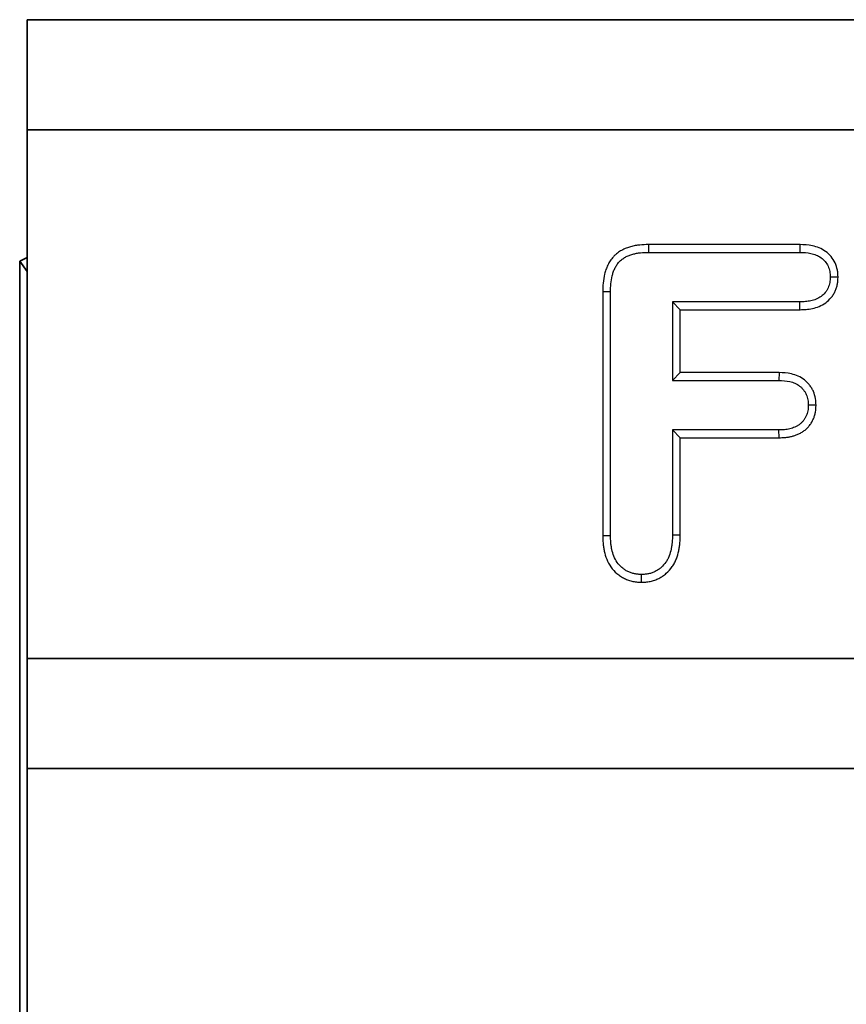
# Model space of a CAD drawing. Units: millimetres. Extents: x 155650 to 171780, y -14960 to 4700.
# Drawn here: x 161122 to 161160, y -1382 to -1337 of the extents above; entities that cross this region are included whole.
import ezdxf

# ---------------------------------------------------------------- set-up
doc = ezdxf.new("R2010")
doc.units = ezdxf.units.MM
doc.header["$LTSCALE"] = 2.5
doc.layers.add('DUENN-18', color=10, linetype='Continuous')

msp = doc.modelspace()

# ---------------------------------------------------------------- linework, layer by layer
at = {"color": 0, "linetype": 'Continuous', "lineweight": 35}
for p, q in [((161122.803, -1337.381), (162122.803, -1337.381)), ((161122.803, -1342.381), (161122.803, -1337.381)), ((161122.803, -1342.381), (161122.803, -1366.381)), ((162122.803, -1342.381), (161122.803, -1342.381)), ((161122.803, -1348.181), (161122.469, -1348.347)), ((161122.469, -1348.347), (161122.803, -1348.806)), ((161122.469, -1362.709), (161122.469, -1348.347)), ((161122.469, -1572.054), (161122.469, -1362.709)), ((161122.803, -1366.381), (162122.803, -1366.381)), ((161122.803, -1371.381), (161122.803, -1366.381)), ((162122.803, -1371.381), (161122.803, -1371.381)), ((161122.803, -1371.381), (161122.803, -1422.381))]:
    msp.add_line(p, q, dxfattribs=at)
at = {"layer": 'DUENN-18', "color": 0}
for p, q in [((161157.908, -1347.591), (161151.021, -1347.591)), ((161151.021, -1347.591), (161151.025, -1347.944)), ((161157.908, -1347.591), (161157.901, -1347.944)), ((161151.025, -1347.944), (161157.901, -1347.944)), ((161159.637, -1349.063), (161159.284, -1349.063)), ((161148.95, -1349.724), (161149.303, -1349.728)), ((161148.95, -1349.724), (161148.95, -1360.798)), ((161149.303, -1360.794), (161149.303, -1349.728)), ((161152.468, -1350.547), (161152.115, -1350.194)), ((161157.901, -1350.194), (161152.115, -1350.194)), ((161152.115, -1350.194), (161152.115, -1353.756)), ((161157.907, -1350.547), (161157.901, -1350.194)), ((161152.468, -1353.404), (161152.468, -1350.547)), ((161152.468, -1350.547), (161157.907, -1350.547)), ((161152.468, -1353.404), (161152.115, -1353.756)), ((161156.959, -1353.404), (161152.468, -1353.404)), ((161156.959, -1353.404), (161156.952, -1353.756)), ((161152.115, -1353.756), (161156.952, -1353.756)), ((161158.638, -1354.887), (161158.285, -1354.887)), ((161152.468, -1356.359), (161152.115, -1356.006)), ((161156.952, -1356.006), (161152.115, -1356.006)), ((161152.115, -1356.006), (161152.115, -1360.779)), ((161156.956, -1356.359), (161156.952, -1356.006)), ((161152.468, -1360.783), (161152.468, -1356.359)), ((161152.468, -1356.359), (161156.956, -1356.359)), ((161148.95, -1360.798), (161149.303, -1360.794)), ((161152.468, -1360.783), (161152.115, -1360.779)), ((161150.715, -1362.922), (161150.715, -1362.569))]:
    msp.add_line(p, q, dxfattribs=at)
for points, knots in [([(161151.021, -1347.591), (161151.019, -1347.591), (161151.018, -1347.591), (161151.016, -1347.591), (161150.897, -1347.594), (161150.767, -1347.598), (161150.564, -1347.618), (161150.494, -1347.627), (161150.354, -1347.653), (161150.285, -1347.67), (161150.151, -1347.708), (161150.085, -1347.728), (161149.947, -1347.782), (161149.874, -1347.815), (161149.774, -1347.872), (161149.742, -1347.892), (161149.679, -1347.932), (161149.649, -1347.953), (161149.588, -1347.999), (161149.557, -1348.024), (161149.495, -1348.078), (161149.464, -1348.109), (161149.378, -1348.203), (161149.332, -1348.267), (161149.251, -1348.39), (161149.214, -1348.454), (161149.148, -1348.589), (161149.12, -1348.659), (161149.072, -1348.795), (161149.053, -1348.861), (161149.001, -1349.064), (161148.98, -1349.204), (161148.956, -1349.472), (161148.953, -1349.6), (161148.95, -1349.72), (161148.95, -1349.721), (161148.95, -1349.722), (161148.95, -1349.724)], [-0.001478, -0.001478, -0.001478, -0.001478, 0.000107, 0.000107, 0.000107, 0.125107, 0.125107, 0.187607, 0.187607, 0.250107, 0.250107, 0.312607, 0.312607, 0.375107, 0.375107, 0.406357, 0.406357, 0.437607, 0.437607, 0.468857, 0.468857, 0.500107, 0.500107, 0.562607, 0.562607, 0.625107, 0.625107, 0.687607, 0.687607, 0.750107, 0.750107, 0.875107, 0.875107, 1.000107, 1.000107, 1.000107, 1.001585, 1.001585, 1.001585, 1.001585]), ([(161159.637, -1349.063), (161159.637, -1349.058), (161159.636, -1349.053), (161159.636, -1349.048), (161159.634, -1349.006), (161159.632, -1348.959), (161159.624, -1348.859), (161159.618, -1348.804), (161159.586, -1348.634), (161159.55, -1348.524), (161159.452, -1348.319), (161159.391, -1348.223), (161159.246, -1348.048), (161159.159, -1347.968), (161158.976, -1347.837), (161158.879, -1347.785), (161158.68, -1347.701), (161158.577, -1347.669), (161158.275, -1347.604), (161158.08, -1347.598), (161157.914, -1347.592), (161157.912, -1347.591), (161157.91, -1347.591), (161157.908, -1347.591)], [-0.003223, -0.003223, -0.003223, -0.003223, 0.004211, 0.004211, 0.004211, 0.066711, 0.066711, 0.129211, 0.129211, 0.254211, 0.254211, 0.379211, 0.379211, 0.504211, 0.504211, 0.629211, 0.629211, 0.754211, 0.754211, 1.004211, 1.004211, 1.004211, 1.007434, 1.007434, 1.007434, 1.007434]), ([(161149.303, -1349.728), (161149.305, -1349.608), (161149.308, -1349.489), (161149.33, -1349.25), (161149.348, -1349.131), (161149.392, -1348.957), (161149.409, -1348.9), (161149.449, -1348.786), (161149.471, -1348.731), (161149.524, -1348.623), (161149.554, -1348.571), (161149.62, -1348.471), (161149.655, -1348.422), (161149.716, -1348.356), (161149.737, -1348.335), (161149.782, -1348.295), (161149.806, -1348.277), (161149.854, -1348.241), (161149.878, -1348.223), (161149.929, -1348.191), (161149.954, -1348.175), (161150.033, -1348.131), (161150.087, -1348.106), (161150.199, -1348.063), (161150.256, -1348.044), (161150.371, -1348.012), (161150.43, -1347.998), (161150.547, -1347.976), (161150.607, -1347.968), (161150.786, -1347.95), (161150.906, -1347.947), (161151.025, -1347.944)], [0, 0, 0, 0, 0.125, 0.125, 0.25, 0.25, 0.3125, 0.3125, 0.375, 0.375, 0.4375, 0.4375, 0.5, 0.5, 0.53125, 0.53125, 0.5625, 0.5625, 0.59375, 0.59375, 0.625, 0.625, 0.6875, 0.6875, 0.75, 0.75, 0.8125, 0.8125, 0.875, 0.875, 1, 1, 1, 1]), ([(161157.901, -1347.944), (161158.069, -1347.95), (161158.238, -1347.957), (161158.484, -1348.01), (161158.565, -1348.035), (161158.72, -1348.1), (161158.794, -1348.141), (161158.931, -1348.239), (161158.993, -1348.296), (161159.101, -1348.426), (161159.147, -1348.497), (161159.219, -1348.649), (161159.246, -1348.73), (161159.269, -1348.854), (161159.274, -1348.895), (161159.28, -1348.979), (161159.282, -1349.021), (161159.284, -1349.063)], [0, 0, 0, 0, 0.25, 0.25, 0.375, 0.375, 0.5, 0.5, 0.625, 0.625, 0.75, 0.75, 0.875, 0.875, 0.9375, 0.9375, 1, 1, 1, 1]), ([(161159.284, -1349.063), (161159.282, -1349.105), (161159.28, -1349.148), (161159.274, -1349.232), (161159.269, -1349.274), (161159.254, -1349.357), (161159.244, -1349.398), (161159.218, -1349.479), (161159.203, -1349.519), (161159.168, -1349.596), (161159.148, -1349.633), (161159.104, -1349.705), (161159.08, -1349.74), (161159, -1349.839), (161158.937, -1349.897), (161158.8, -1349.997), (161158.726, -1350.038), (161158.569, -1350.102), (161158.488, -1350.127), (161158.322, -1350.162), (161158.238, -1350.174), (161158.07, -1350.188), (161157.986, -1350.191), (161157.901, -1350.194)], [0, 0, 0, 0, 0.0625, 0.0625, 0.125, 0.125, 0.1875, 0.1875, 0.25, 0.25, 0.3125, 0.3125, 0.375, 0.375, 0.5, 0.5, 0.625, 0.625, 0.75, 0.75, 0.875, 0.875, 1, 1, 1, 1]), ([(161157.907, -1350.547), (161157.909, -1350.547), (161157.912, -1350.546), (161157.914, -1350.546), (161157.998, -1350.543), (161158.088, -1350.54), (161158.279, -1350.524), (161158.38, -1350.511), (161158.58, -1350.467), (161158.681, -1350.438), (161158.883, -1350.354), (161158.984, -1350.299), (161159.169, -1350.165), (161159.253, -1350.086), (161159.363, -1349.951), (161159.397, -1349.902), (161159.457, -1349.804), (161159.484, -1349.754), (161159.53, -1349.651), (161159.55, -1349.599), (161159.584, -1349.491), (161159.598, -1349.436), (161159.619, -1349.322), (161159.625, -1349.267), (161159.633, -1349.166), (161159.635, -1349.12), (161159.636, -1349.078), (161159.637, -1349.073), (161159.637, -1349.068), (161159.637, -1349.063)], [-0.007384, -0.007384, -0.007384, -0.007384, -0.004298, -0.004298, -0.004298, 0.120702, 0.120702, 0.245702, 0.245702, 0.370702, 0.370702, 0.495702, 0.495702, 0.620702, 0.620702, 0.683202, 0.683202, 0.745702, 0.745702, 0.808202, 0.808202, 0.870702, 0.870702, 0.933202, 0.933202, 0.995702, 0.995702, 0.995702, 1.003086, 1.003086, 1.003086, 1.003086]), ([(161158.638, -1354.887), (161158.638, -1354.882), (161158.637, -1354.877), (161158.637, -1354.872), (161158.634, -1354.79), (161158.63, -1354.692), (161158.594, -1354.472), (161158.562, -1354.363), (161158.494, -1354.209), (161158.468, -1354.159), (161158.412, -1354.065), (161158.381, -1354.02), (161158.314, -1353.932), (161158.278, -1353.889), (161158.198, -1353.807), (161158.154, -1353.769), (161158.019, -1353.664), (161157.923, -1353.609), (161157.726, -1353.52), (161157.624, -1353.487), (161157.324, -1353.418), (161157.129, -1353.41), (161156.966, -1353.404), (161156.963, -1353.404), (161156.961, -1353.404), (161156.959, -1353.404)], [-0.00348, -0.00348, -0.00348, -0.00348, 0.00375, 0.00375, 0.00375, 0.12875, 0.12875, 0.25375, 0.25375, 0.31625, 0.31625, 0.37875, 0.37875, 0.44125, 0.44125, 0.50375, 0.50375, 0.62875, 0.62875, 0.75375, 0.75375, 1.00375, 1.00375, 1.00375, 1.00723, 1.00723, 1.00723, 1.00723]), ([(161156.952, -1353.756), (161157.117, -1353.763), (161157.283, -1353.771), (161157.525, -1353.826), (161157.605, -1353.852), (161157.756, -1353.92), (161157.828, -1353.962), (161157.926, -1354.038), (161157.957, -1354.066), (161158.015, -1354.125), (161158.042, -1354.156), (161158.092, -1354.222), (161158.116, -1354.257), (161158.158, -1354.328), (161158.177, -1354.365), (161158.227, -1354.478), (161158.251, -1354.559), (161158.278, -1354.722), (161158.281, -1354.805), (161158.285, -1354.887)], [0, 0, 0, 0, 0.25, 0.25, 0.375, 0.375, 0.5, 0.5, 0.5625, 0.5625, 0.625, 0.625, 0.6875, 0.6875, 0.75, 0.75, 0.875, 0.875, 1, 1, 1, 1]), ([(161158.285, -1354.887), (161158.282, -1354.97), (161158.279, -1355.052), (161158.257, -1355.174), (161158.247, -1355.214), (161158.222, -1355.292), (161158.207, -1355.331), (161158.175, -1355.407), (161158.156, -1355.444), (161158.115, -1355.515), (161158.092, -1355.55), (161158.041, -1355.614), (161158.014, -1355.645), (161157.954, -1355.703), (161157.923, -1355.73), (161157.857, -1355.78), (161157.823, -1355.803), (161157.752, -1355.844), (161157.715, -1355.862), (161157.639, -1355.894), (161157.6, -1355.908), (161157.522, -1355.934), (161157.482, -1355.945), (161157.402, -1355.965), (161157.362, -1355.973), (161157.28, -1355.987), (161157.24, -1355.992), (161157.117, -1356.003), (161157.034, -1356.005), (161156.952, -1356.006)], [0, 0, 0, 0, 0.125, 0.125, 0.1875, 0.1875, 0.25, 0.25, 0.3125, 0.3125, 0.375, 0.375, 0.4375, 0.4375, 0.5, 0.5, 0.5625, 0.5625, 0.625, 0.625, 0.6875, 0.6875, 0.75, 0.75, 0.8125, 0.8125, 0.875, 0.875, 1, 1, 1, 1]), ([(161156.956, -1356.359), (161156.957, -1356.359), (161156.958, -1356.359), (161156.96, -1356.359), (161157.042, -1356.357), (161157.132, -1356.356), (161157.278, -1356.343), (161157.329, -1356.336), (161157.429, -1356.32), (161157.478, -1356.309), (161157.575, -1356.286), (161157.622, -1356.272), (161157.717, -1356.241), (161157.766, -1356.223), (161157.865, -1356.181), (161157.915, -1356.157), (161158.013, -1356.1), (161158.059, -1356.069), (161158.148, -1356.002), (161158.19, -1355.966), (161158.27, -1355.888), (161158.308, -1355.845), (161158.38, -1355.754), (161158.413, -1355.705), (161158.47, -1355.606), (161158.494, -1355.557), (161158.536, -1355.46), (161158.554, -1355.411), (161158.587, -1355.307), (161158.601, -1355.252), (161158.631, -1355.083), (161158.634, -1354.983), (161158.637, -1354.901), (161158.638, -1354.896), (161158.638, -1354.891), (161158.638, -1354.887)], [-0.00728, -0.00728, -0.00728, -0.00728, -0.005353, -0.005353, -0.005353, 0.119647, 0.119647, 0.182147, 0.182147, 0.244647, 0.244647, 0.307147, 0.307147, 0.369647, 0.369647, 0.432147, 0.432147, 0.494647, 0.494647, 0.557147, 0.557147, 0.619647, 0.619647, 0.682147, 0.682147, 0.744647, 0.744647, 0.807147, 0.807147, 0.869647, 0.869647, 0.994647, 0.994647, 0.994647, 1.001926, 1.001926, 1.001926, 1.001926]), ([(161148.95, -1360.798), (161148.95, -1360.799), (161148.95, -1360.801), (161148.95, -1360.802), (161148.953, -1360.909), (161148.955, -1361.023), (161148.97, -1361.202), (161148.976, -1361.263), (161148.994, -1361.386), (161149.005, -1361.447), (161149.045, -1361.629), (161149.08, -1361.749), (161149.178, -1361.992), (161149.243, -1362.114), (161149.399, -1362.334), (161149.489, -1362.435), (161149.646, -1362.57), (161149.703, -1362.613), (161149.819, -1362.688), (161149.879, -1362.721), (161149.999, -1362.779), (161150.059, -1362.805), (161150.187, -1362.85), (161150.254, -1362.869), (161150.359, -1362.891), (161150.394, -1362.897), (161150.461, -1362.906), (161150.494, -1362.909), (161150.588, -1362.917), (161150.647, -1362.919), (161150.7, -1362.921), (161150.705, -1362.922), (161150.71, -1362.922), (161150.715, -1362.922)], [-0.005618, -0.005618, -0.005618, -0.005618, -0.003893, -0.003893, -0.003893, 0.121107, 0.121107, 0.183607, 0.183607, 0.246107, 0.246107, 0.371107, 0.371107, 0.496107, 0.496107, 0.621107, 0.621107, 0.683607, 0.683607, 0.746107, 0.746107, 0.808607, 0.808607, 0.871107, 0.871107, 0.902357, 0.902357, 0.933607, 0.933607, 0.996107, 0.996107, 0.996107, 1.001725, 1.001725, 1.001725, 1.001725]), ([(161150.715, -1362.569), (161150.661, -1362.567), (161150.607, -1362.565), (161150.527, -1362.558), (161150.501, -1362.555), (161150.448, -1362.548), (161150.422, -1362.544), (161150.343, -1362.528), (161150.292, -1362.513), (161150.19, -1362.477), (161150.141, -1362.456), (161150.044, -1362.41), (161149.997, -1362.384), (161149.908, -1362.325), (161149.865, -1362.293), (161149.743, -1362.188), (161149.671, -1362.108), (161149.547, -1361.933), (161149.496, -1361.838), (161149.416, -1361.639), (161149.386, -1361.536), (161149.351, -1361.379), (161149.342, -1361.326), (161149.326, -1361.221), (161149.321, -1361.167), (161149.308, -1361.008), (161149.305, -1360.901), (161149.303, -1360.794)], [0, 0, 0, 0, 0.0625, 0.0625, 0.09375, 0.09375, 0.125, 0.125, 0.1875, 0.1875, 0.25, 0.25, 0.3125, 0.3125, 0.375, 0.375, 0.5, 0.5, 0.625, 0.625, 0.75, 0.75, 0.8125, 0.8125, 0.875, 0.875, 1, 1, 1, 1]), ([(161152.115, -1360.779), (161152.113, -1360.886), (161152.11, -1360.993), (161152.098, -1361.153), (161152.092, -1361.206), (161152.076, -1361.312), (161152.067, -1361.365), (161152.032, -1361.522), (161152.003, -1361.626), (161151.946, -1361.776), (161151.924, -1361.825), (161151.875, -1361.92), (161151.847, -1361.966), (161151.755, -1362.098), (161151.683, -1362.179), (161151.562, -1362.286), (161151.52, -1362.318), (161151.431, -1362.378), (161151.384, -1362.404), (161151.288, -1362.452), (161151.239, -1362.474), (161151.138, -1362.511), (161151.086, -1362.526), (161151.008, -1362.543), (161150.982, -1362.547), (161150.929, -1362.555), (161150.902, -1362.558), (161150.822, -1362.564), (161150.768, -1362.567), (161150.715, -1362.569)], [0, 0, 0, 0, 0.125, 0.125, 0.1875, 0.1875, 0.25, 0.25, 0.375, 0.375, 0.4375, 0.4375, 0.5, 0.5, 0.625, 0.625, 0.6875, 0.6875, 0.75, 0.75, 0.8125, 0.8125, 0.875, 0.875, 0.90625, 0.90625, 0.9375, 0.9375, 1, 1, 1, 1]), ([(161150.715, -1362.922), (161150.72, -1362.922), (161150.725, -1362.921), (161150.729, -1362.921), (161150.783, -1362.919), (161150.842, -1362.917), (161150.937, -1362.909), (161150.97, -1362.905), (161151.038, -1362.896), (161151.073, -1362.89), (161151.178, -1362.867), (161151.245, -1362.847), (161151.373, -1362.8), (161151.434, -1362.774), (161151.554, -1362.714), (161151.613, -1362.68), (161151.729, -1362.603), (161151.784, -1362.56), (161151.939, -1362.424), (161152.028, -1362.323), (161152.144, -1362.156), (161152.18, -1362.097), (161152.244, -1361.974), (161152.271, -1361.912), (161152.341, -1361.73), (161152.373, -1361.613), (161152.413, -1361.433), (161152.424, -1361.372), (161152.442, -1361.249), (161152.449, -1361.187), (161152.463, -1361.008), (161152.465, -1360.894), (161152.468, -1360.787), (161152.468, -1360.786), (161152.468, -1360.784), (161152.468, -1360.783)], [-0.001544, -0.001544, -0.001544, -0.001544, 0.004068, 0.004068, 0.004068, 0.066568, 0.066568, 0.097818, 0.097818, 0.129068, 0.129068, 0.191568, 0.191568, 0.254068, 0.254068, 0.316568, 0.316568, 0.379068, 0.379068, 0.504068, 0.504068, 0.566568, 0.566568, 0.629068, 0.629068, 0.754068, 0.754068, 0.816568, 0.816568, 0.879068, 0.879068, 1.004068, 1.004068, 1.004068, 1.005612, 1.005612, 1.005612, 1.005612])]:
    msp.add_open_spline(points, degree=3, knots=knots, dxfattribs=at)

doc.saveas('drawing.dxf')
